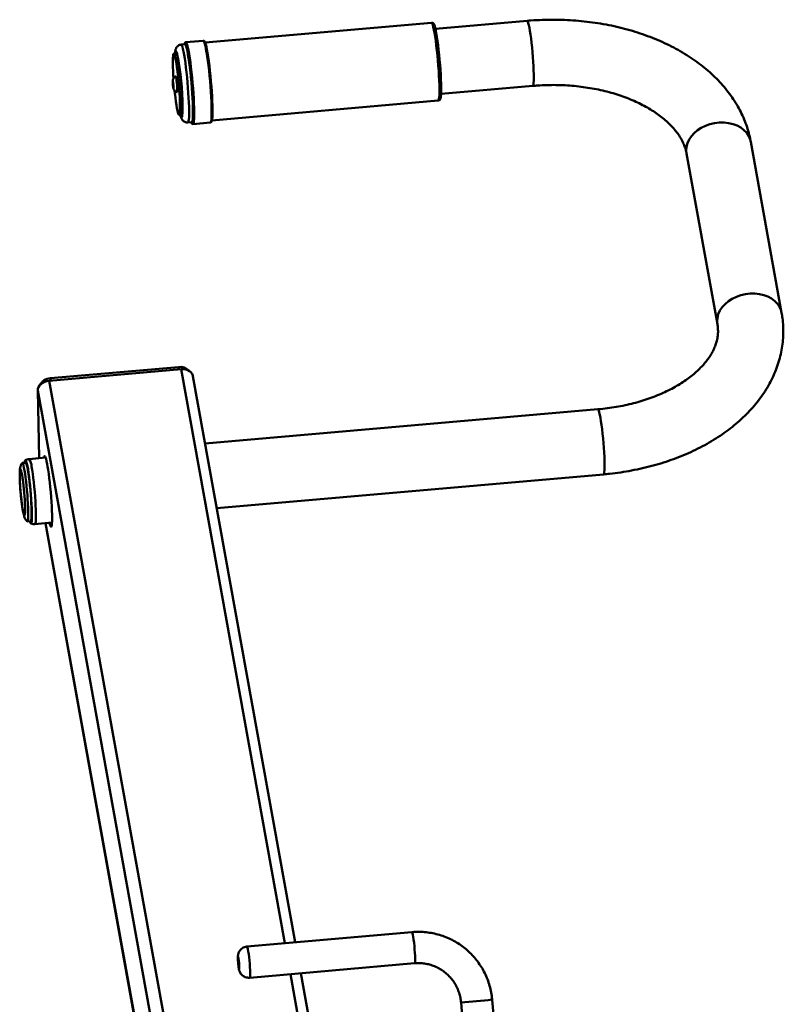
# Paper-space layout 'Лист1' of a CAD drawing. Units: millimetres. Extents: x -3704 to 3984, y -3455 to 3339.
# Drawn here: x -2027 to -1636, y 2835 to 3339 of the extents above; entities that cross this region are included whole.
import ezdxf

# ---------------------------------------------------------------- set-up
doc = ezdxf.new("R2010")
doc.units = ezdxf.units.MM

psp = doc.layouts.new('Лист1')

# ---------------------------------------------------------------- linework, layer by layer
at = {"color": 7, "linetype": 'Continuous', "lineweight": 50}
for p, q in [((-1815.78, 3337.5), (-1931.63, 3327.37)), ((-1766.83, 3338.46), (-1813.79, 3334.36)), ((-1941.91, 3326.47), (-1943.9, 3326.29)), ((-1942.2, 3326.63), (-1942.26, 3326.44)), ((-1932.56, 3328.29), (-1941.5, 3327.51)), ((-1946.51, 3321.8), (-1947.7, 3321.7)), ((-1810.88, 3301.08), (-1763.92, 3305.19)), ((-1928.13, 3287.52), (-1812.3, 3297.65)), ((-1944.96, 3290.32), (-1943.76, 3290.42)), ((-1940.41, 3286.45), (-1938.43, 3286.62)), ((-1938.78, 3286.59), (-1938.68, 3286.4)), ((-1937.84, 3285.67), (-1928.91, 3286.45)), ((-1636.61, 3189.14), (-1652.4, 3276.6)), ((-1685.27, 3270.66), (-1669.48, 3183.21)), ((-2011.4, 3154.38), (-1943.86, 3160.29)), ((-2010.73, 3155.63), (-1945.18, 3161.36)), ((-1885.57, 2867.09), (-1937.86, 3156.77)), ((-2016.53, 3114.75), (-2017.26, 3149.28)), ((-1730.61, 3139.74), (-1931.61, 3122.17)), ((-2013.25, 3115.03), (-2021.61, 3114.3)), ((-2023.44, 3112.44), (-2025.19, 3112.28)), ((-2012.26, 3110.44), (-2012.49, 3111.72)), ((-1925.65, 3089.16), (-1727.7, 3106.47)), ((-2022.58, 3082.4), (-2020.83, 3082.55)), ((-2018.7, 3081.03), (-2009.99, 3081.79)), ((-2013.35, 3081.5), (-1955.51, 2761.11)), ((-1825.8, 2872.32), (-1910.22, 2864.94)), ((-1908.82, 2849), (-1824.4, 2856.38)), ((-1874.76, 2807.24), (-1882.71, 2851.28)), ((-1800.68, 2836.37), (-1795.31, 2774.57)), ((-1779.37, 2775.98), (-1784.74, 2837.76))]:
    psp.add_line(p, q, dxfattribs=at)
at = {"color": 8, "linetype": 'Continuous', "lineweight": 50}
for p, q in [((-1685.42, 3272.18), (-1685.27, 3270.66)), ((-1669.63, 3184.72), (-1669.48, 3183.24)), ((-1944.97, 3160.19), (-1945.18, 3161.36)), ((-1943.86, 3160.29), (-1890.85, 2866.63)), ((-2011.4, 3154.38), (-1940.64, 2762.41)), ((-2010.52, 3154.46), (-2010.73, 3155.63)), ((-2017.26, 3149.28), (-1947.31, 2761.83)), ((-2013.3, 3081.5), (-1955.47, 2761.12)), ((-1887.99, 2850.82), (-1880.39, 2808.72))]:
    psp.add_line(p, q, dxfattribs=at)
at = {"color": 8, "linetype": 'Continuous', "lineweight": 50, "flags": 128}
for points in [[(-1811.71, 3303.61), (-1811.75, 3305.63), (-1811.83, 3307.86), (-1811.95, 3310.27), (-1812.1, 3312.81), (-1812.29, 3315.43), (-1812.52, 3318.09), (-1812.77, 3320.74), (-1813.04, 3323.33), (-1813.33, 3325.82), (-1813.63, 3328.16), (-1813.94, 3330.32), (-1814.25, 3332.25), (-1814.56, 3333.91), (-1814.86, 3335.29), (-1815.14, 3336.34), (-1815.41, 3337.07), (-1815.65, 3337.44), (-1815.78, 3337.5)], [(-1766.83, 3338.46), (-1766.71, 3338.41), (-1766.49, 3338.05), (-1766.25, 3337.34), (-1765.99, 3336.3), (-1765.71, 3334.95), (-1765.43, 3333.32), (-1765.14, 3331.45), (-1764.86, 3329.37), (-1764.59, 3327.13), (-1764.34, 3324.78), (-1764.11, 3322.37), (-1763.91, 3319.94), (-1763.74, 3317.55), (-1763.6, 3315.26), (-1763.5, 3313.1), (-1763.44, 3311.13)], [(-1943.9, 3326.29), (-1943.77, 3326.24), (-1943.53, 3325.87), (-1943.26, 3325.14), (-1942.98, 3324.09), (-1942.68, 3322.71), (-1942.37, 3321.05), (-1942.06, 3319.12), (-1941.75, 3316.96), (-1941.45, 3314.62), (-1941.16, 3312.13), (-1940.89, 3309.54), (-1940.64, 3306.89), (-1940.41, 3304.23), (-1940.22, 3301.61), (-1940.06, 3299.07), (-1939.95, 3296.66), (-1939.86, 3294.43), (-1939.83, 3292.41)], [(-1941.85, 3326.93), (-1941.96, 3326.97), (-1942.15, 3326.77), (-1942.2, 3326.63)], [(-1941.51, 3327.51), (-1941.51, 3327.51), (-1941.28, 3327.35), (-1941.02, 3326.84), (-1940.74, 3325.99), (-1940.45, 3324.8), (-1940.14, 3323.3), (-1939.82, 3321.52), (-1939.5, 3319.47), (-1939.18, 3317.21), (-1938.87, 3314.77), (-1938.58, 3312.19), (-1938.3, 3309.51), (-1938.05, 3306.78), (-1937.82, 3304.05), (-1937.63, 3301.36), (-1937.47, 3298.76), (-1937.35, 3296.29), (-1937.27, 3294), (-1937.23, 3291.93)], [(-1928.29, 3292.71), (-1928.33, 3294.79), (-1928.41, 3297.07), (-1928.53, 3299.54), (-1928.69, 3302.14), (-1928.88, 3304.83), (-1929.11, 3307.56), (-1929.36, 3310.29), (-1929.64, 3312.97), (-1929.93, 3315.55), (-1930.24, 3317.99), (-1930.56, 3320.26), (-1930.88, 3322.3), (-1931.2, 3324.08), (-1931.51, 3325.58), (-1931.8, 3326.77), (-1932.08, 3327.63), (-1932.34, 3328.14), (-1932.56, 3328.29)], [(-1945.87, 3321.3), (-1945.89, 3321.38), (-1946.15, 3322.28), (-1946.38, 3322.84), (-1946.59, 3323.05), (-1946.77, 3322.89), (-1946.92, 3322.37), (-1947, 3321.76)], [(-1763.44, 3311.13), (-1763.42, 3309.39), (-1763.45, 3307.91), (-1763.51, 3306.73), (-1763.61, 3305.88), (-1763.76, 3305.36), (-1763.92, 3305.19)], [(-1812.3, 3297.65), (-1812.12, 3297.81), (-1811.96, 3298.32), (-1811.84, 3299.17), (-1811.75, 3300.35), (-1811.71, 3301.84), (-1811.71, 3303.61)], [(-1944.26, 3290.38), (-1944.25, 3290.35), (-1944, 3289.61), (-1943.78, 3289.23), (-1943.58, 3289.21), (-1943.42, 3289.55), (-1943.29, 3290.24), (-1943.2, 3291.27), (-1943.16, 3292.61), (-1943.15, 3294.24)], [(-1939.83, 3292.41), (-1939.83, 3290.64), (-1939.87, 3289.15), (-1939.96, 3287.97), (-1940.08, 3287.11), (-1940.24, 3286.6), (-1940.41, 3286.45)], [(-1937.23, 3291.93), (-1937.23, 3290.11), (-1937.27, 3288.57), (-1937.36, 3287.33), (-1937.48, 3286.43), (-1937.64, 3285.87), (-1937.84, 3285.67), (-1937.84, 3285.67)], [(-1928.91, 3286.45), (-1928.9, 3286.45), (-1928.7, 3286.65), (-1928.54, 3287.21), (-1928.42, 3288.12), (-1928.33, 3289.35), (-1928.29, 3290.89), (-1928.29, 3292.71)], [(-1938.68, 3286.4), (-1938.6, 3286.27), (-1938.38, 3286.12), (-1938.29, 3286.17)], [(-1652.4, 3276.6), (-1652.7, 3277.82), (-1653.44, 3279.54), (-1654.5, 3281.13), (-1655.87, 3282.57), (-1657.51, 3283.81), (-1659.4, 3284.84), (-1661.49, 3285.63), (-1663.73, 3286.16), (-1666.08, 3286.43), (-1668.49, 3286.42), (-1670.91, 3286.14), (-1673.29, 3285.59), (-1675.56, 3284.79), (-1677.7, 3283.75), (-1679.65, 3282.5), (-1681.36, 3281.05), (-1682.81, 3279.45), (-1683.96, 3277.73), (-1684.79, 3275.91), (-1685.28, 3274.05), (-1685.42, 3272.18)], [(-1636.61, 3189.14), (-1636.91, 3190.36), (-1637.65, 3192.08), (-1638.71, 3193.68), (-1640.08, 3195.11), (-1641.72, 3196.36), (-1643.61, 3197.38), (-1645.7, 3198.17), (-1647.94, 3198.7), (-1650.29, 3198.97), (-1652.71, 3198.96), (-1655.12, 3198.68), (-1657.5, 3198.14), (-1659.78, 3197.34), (-1661.91, 3196.3), (-1663.86, 3195.04), (-1665.58, 3193.6), (-1667.02, 3192), (-1668.18, 3190.27), (-1669, 3188.46), (-1669.49, 3186.6), (-1669.63, 3184.72)], [(-1727.7, 3106.47), (-1727.62, 3106.51), (-1727.46, 3106.85), (-1727.34, 3107.54), (-1727.26, 3108.57), (-1727.21, 3109.9), (-1727.21, 3111.51), (-1727.25, 3113.37), (-1727.33, 3115.44), (-1727.45, 3117.67), (-1727.6, 3120.02), (-1727.79, 3122.43), (-1728.01, 3124.86), (-1728.25, 3127.25), (-1728.51, 3129.55), (-1728.78, 3131.72), (-1729.07, 3133.7), (-1729.35, 3135.45), (-1729.63, 3136.94), (-1729.9, 3138.14), (-1730.15, 3139.02), (-1730.39, 3139.56), (-1730.59, 3139.74), (-1730.61, 3139.74)], [(-2023.77, 3089.81), (-2023.77, 3089.74), (-2023.75, 3088.3), (-2023.78, 3087.14), (-2023.85, 3086.28), (-2023.96, 3085.75), (-2024.1, 3085.58), (-2024.28, 3085.75), (-2024.48, 3086.28), (-2024.7, 3087.14), (-2024.93, 3088.3), (-2025.17, 3089.74), (-2025.4, 3091.4), (-2025.63, 3093.25), (-2025.84, 3095.21), (-2026.03, 3097.23), (-2026.2, 3099.26), (-2026.32, 3101.22), (-2026.42, 3103.06), (-2026.47, 3104.72), (-2026.48, 3106.16), (-2026.45, 3107.33), (-2026.38, 3108.19), (-2026.27, 3108.71), (-2026.13, 3108.89), (-2025.96, 3108.71), (-2025.76, 3108.19), (-2025.54, 3107.33), (-2025.3, 3106.16), (-2025.3, 3106.16)], [(-2020.42, 3110.41), (-2020.14, 3108.72), (-2019.85, 3106.79), (-2019.57, 3104.67), (-2019.31, 3102.4), (-2019.06, 3100.02), (-2018.84, 3097.6), (-2018.64, 3095.18), (-2018.48, 3092.81), (-2018.35, 3090.54), (-2018.26, 3088.43), (-2018.21, 3086.51), (-2018.2, 3084.84), (-2018.24, 3083.43), (-2018.31, 3082.33), (-2018.43, 3081.55), (-2018.58, 3081.12), (-2018.7, 3081.03)], [(-2025.3, 3106.16), (-2025.07, 3104.72), (-2025.02, 3104.44)], [(-1825.8, 2872.32), (-1825.68, 2872.21), (-1825.51, 2871.75), (-1825.32, 2870.95), (-1825.12, 2869.83), (-1824.92, 2868.46), (-1824.73, 2866.89), (-1824.55, 2865.21), (-1824.4, 2863.49), (-1824.29, 2861.8), (-1824.21, 2860.24), (-1824.17, 2858.87), (-1824.17, 2857.75), (-1824.22, 2856.94), (-1824.31, 2856.48), (-1824.4, 2856.38)], [(-1910.22, 2864.94), (-1910.1, 2864.83), (-1909.93, 2864.37), (-1909.74, 2863.56), (-1909.54, 2862.45), (-1909.34, 2861.08), (-1909.15, 2859.51), (-1908.97, 2857.83), (-1908.82, 2856.11), (-1908.7, 2854.42), (-1908.63, 2852.86), (-1908.59, 2851.49), (-1908.59, 2850.37), (-1908.64, 2849.56), (-1908.73, 2849.1), (-1908.82, 2849)]]:
    psp.add_lwpolyline(points, dxfattribs=at)
at = {"color": 7, "linetype": 'Continuous', "lineweight": 50, "flags": 128}
for points in [[(-1814.09, 3335.48), (-1813.91, 3334.83), (-1813.62, 3333.58), (-1813.33, 3332.04), (-1813.02, 3330.23), (-1812.72, 3328.18), (-1812.43, 3325.94), (-1812.14, 3323.55), (-1811.87, 3321.04), (-1811.63, 3318.48), (-1811.41, 3315.89), (-1811.22, 3313.34), (-1811.07, 3310.88), (-1810.95, 3308.53), (-1810.87, 3306.36), (-1810.83, 3304.4)], [(-1937.84, 3292.58), (-1937.88, 3294.6), (-1937.96, 3296.84), (-1938.08, 3299.24), (-1938.24, 3301.78), (-1938.43, 3304.4), (-1938.65, 3307.06), (-1938.9, 3309.71), (-1939.17, 3312.3), (-1939.46, 3314.79), (-1939.76, 3317.14), (-1940.07, 3319.29), (-1940.39, 3321.22), (-1940.69, 3322.89), (-1940.99, 3324.26), (-1941.28, 3325.32), (-1941.54, 3326.04), (-1941.78, 3326.41), (-1941.91, 3326.47)], [(-1937.78, 3292.24), (-1937.82, 3294.26), (-1937.9, 3296.5), (-1938.02, 3298.9), (-1938.17, 3301.44), (-1938.36, 3304.06), (-1938.58, 3306.73), (-1938.83, 3309.39), (-1939.1, 3312.01), (-1939.39, 3314.53), (-1939.69, 3316.92), (-1940, 3319.12), (-1940.31, 3321.12), (-1940.62, 3322.86), (-1940.92, 3324.32), (-1941.21, 3325.48), (-1941.49, 3326.32), (-1941.74, 3326.82), (-1941.85, 3326.93)], [(-1931.72, 3327.54), (-1931.55, 3327.19), (-1931.28, 3326.35), (-1930.99, 3325.19), (-1930.69, 3323.73), (-1930.38, 3321.98), (-1930.07, 3319.99), (-1929.76, 3317.79), (-1929.45, 3315.4), (-1929.17, 3312.88), (-1928.9, 3310.26), (-1928.65, 3307.6), (-1928.43, 3304.93), (-1928.24, 3302.31), (-1928.09, 3299.77), (-1927.97, 3297.36), (-1927.89, 3295.13), (-1927.85, 3293.1)], [(-1945.09, 3306.01), (-1945.31, 3308.34), (-1945.55, 3310.63), (-1945.81, 3312.81), (-1946.08, 3314.84), (-1946.35, 3316.68), (-1946.62, 3318.27), (-1946.89, 3319.59), (-1947.15, 3320.61), (-1947.38, 3321.3), (-1947.59, 3321.65), (-1947.78, 3321.65), (-1947.93, 3321.3), (-1948.05, 3320.61), (-1948.12, 3319.59), (-1948.16, 3318.27), (-1948.16, 3316.68), (-1948.11, 3314.84), (-1948.03, 3312.81), (-1947.91, 3310.63), (-1947.8, 3309.08)], [(-1943.9, 3306.11), (-1944.12, 3308.45), (-1944.36, 3310.74), (-1944.62, 3312.92), (-1944.88, 3314.95), (-1945.16, 3316.78), (-1945.43, 3318.38), (-1945.7, 3319.7), (-1945.95, 3320.72), (-1946.19, 3321.41), (-1946.4, 3321.76), (-1946.51, 3321.8)], [(-1946.68, 3309.99), (-1946.6, 3309.91), (-1946.48, 3309.5), (-1946.34, 3308.78), (-1946.21, 3307.82), (-1946.08, 3306.69), (-1945.97, 3305.5), (-1945.9, 3304.36), (-1945.86, 3303.36), (-1945.87, 3302.6), (-1945.91, 3302.14), (-1945.99, 3302.02)], [(-1948.18, 3306.32), (-1948.21, 3306.91), (-1948.21, 3307.34), (-1948.18, 3307.54), (-1948.12, 3307.49), (-1948.05, 3307.19), (-1947.97, 3306.68), (-1947.9, 3306.06), (-1947.85, 3305.4), (-1947.82, 3304.81), (-1947.82, 3304.38), (-1947.85, 3304.18), (-1947.91, 3304.23), (-1947.98, 3304.53), (-1948.06, 3305.03), (-1948.13, 3305.66), (-1948.18, 3306.32)], [(-1947.25, 3302.73), (-1947.1, 3301.38), (-1946.85, 3299.2), (-1946.58, 3297.17), (-1946.3, 3295.33), (-1946.03, 3293.74), (-1945.76, 3292.42), (-1945.51, 3291.4), (-1945.27, 3290.71), (-1945.06, 3290.36), (-1944.88, 3290.36), (-1944.72, 3290.71), (-1944.61, 3291.4), (-1944.53, 3292.42), (-1944.49, 3293.74), (-1944.5, 3295.33), (-1944.54, 3297.17), (-1944.62, 3299.2), (-1944.75, 3301.38), (-1944.9, 3303.67), (-1945.09, 3306.01)], [(-1943.76, 3290.42), (-1943.68, 3290.46), (-1943.53, 3290.81), (-1943.42, 3291.5), (-1943.34, 3292.52), (-1943.3, 3293.84), (-1943.3, 3295.44), (-1943.35, 3297.27), (-1943.43, 3299.3), (-1943.56, 3301.49), (-1943.71, 3303.77), (-1943.9, 3306.11)], [(-1938.43, 3286.62), (-1938.25, 3286.78), (-1938.09, 3287.29), (-1937.97, 3288.14), (-1937.89, 3289.32), (-1937.84, 3290.81), (-1937.84, 3292.58)], [(-1938.29, 3286.17), (-1938.19, 3286.32), (-1938.03, 3286.87), (-1937.91, 3287.75), (-1937.83, 3288.95), (-1937.78, 3290.46), (-1937.78, 3292.24)], [(-1943.86, 3160.29), (-1942.7, 3160.3), (-1941.57, 3160.14), (-1940.53, 3159.8), (-1939.62, 3159.31), (-1938.86, 3158.68), (-1938.3, 3157.94), (-1937.94, 3157.11), (-1937.86, 3156.77)], [(-2017.26, 3149.28), (-2017.16, 3150.19), (-2016.84, 3151.07), (-2016.31, 3151.91), (-2015.58, 3152.67), (-2014.69, 3153.32), (-2013.67, 3153.83), (-2012.56, 3154.19), (-2011.4, 3154.38)], [(-2020.26, 3087.07), (-2020.32, 3089.03), (-2020.42, 3091.19), (-2020.56, 3093.49), (-2020.73, 3095.88), (-2020.94, 3098.3), (-2021.17, 3100.71), (-2021.42, 3103.04), (-2021.69, 3105.25), (-2021.97, 3107.29), (-2022.26, 3109.11), (-2022.54, 3110.66), (-2022.81, 3111.93), (-2023.07, 3112.87), (-2023.3, 3113.47), (-2023.52, 3113.71), (-2023.7, 3113.59), (-2023.84, 3113.11), (-2023.94, 3112.39)], [(-2012.49, 3111.72), (-2012.77, 3113.18), (-2013.05, 3114.33), (-2013.3, 3115.17), (-2013.54, 3115.66), (-2013.74, 3115.79), (-2013.92, 3115.58), (-2014.06, 3115.01), (-2014.07, 3114.96)], [(-2025.29, 3112.21), (-2025.22, 3112.28), (-2025.03, 3112.17), (-2024.81, 3111.72), (-2024.57, 3110.92), (-2024.32, 3109.81), (-2024.06, 3108.41), (-2023.79, 3106.75), (-2023.52, 3104.87), (-2023.26, 3102.81), (-2023.02, 3100.62), (-2022.8, 3098.36), (-2022.6, 3096.07), (-2022.44, 3093.81), (-2022.3, 3091.64), (-2022.21, 3089.6), (-2022.15, 3087.74)], [(-2023.44, 3112.44), (-2023.28, 3112.32), (-2023.07, 3111.87), (-2022.83, 3111.08), (-2022.58, 3109.97), (-2022.31, 3108.56), (-2022.04, 3106.9), (-2021.78, 3105.02), (-2021.52, 3102.96), (-2021.28, 3100.77), (-2021.06, 3098.51), (-2020.86, 3096.22), (-2020.69, 3093.96), (-2020.56, 3091.79), (-2020.46, 3089.75), (-2020.4, 3087.89)], [(-2011.28, 3081.68), (-2011.14, 3081.11), (-2010.88, 3080.28), (-2010.65, 3079.79), (-2010.44, 3079.65), (-2010.26, 3079.87), (-2010.12, 3080.43), (-2010.02, 3081.34), (-2009.96, 3082.57), (-2009.93, 3084.09), (-2009.95, 3085.87), (-2010.01, 3087.89), (-2010.11, 3090.09), (-2010.25, 3092.44), (-2010.42, 3094.87), (-2010.63, 3097.36), (-2010.86, 3099.84), (-2011.12, 3102.26), (-2011.39, 3104.57), (-2011.67, 3106.74), (-2011.96, 3108.71), (-2012.26, 3110.44)], [(-2022.15, 3087.74), (-2022.13, 3086.1), (-2022.16, 3084.73), (-2022.22, 3083.65), (-2022.33, 3082.9), (-2022.47, 3082.48), (-2022.64, 3082.41), (-2022.69, 3082.45)], [(-2020.4, 3087.89), (-2020.39, 3086.25), (-2020.41, 3084.88), (-2020.48, 3083.81), (-2020.58, 3083.05), (-2020.72, 3082.63), (-2020.83, 3082.55)], [(-2021.32, 3082.51), (-2021.21, 3082.12), (-2020.97, 3081.52), (-2020.76, 3081.28), (-2020.58, 3081.4), (-2020.44, 3081.88), (-2020.33, 3082.71), (-2020.26, 3083.87), (-2020.24, 3085.33), (-2020.26, 3087.07)], [(-1914.72, 2856.53), (-1914.62, 2855.51), (-1914.5, 2854.61), (-1914.38, 2853.95), (-1914.27, 2853.59), (-1914.19, 2853.59), (-1914.14, 2853.95), (-1914.14, 2854.61), (-1914.18, 2855.51), (-1914.25, 2856.53), (-1914.35, 2857.56), (-1914.47, 2858.46), (-1914.59, 2859.12), (-1914.7, 2859.48), (-1914.78, 2859.48), (-1914.83, 2859.12), (-1914.83, 2858.46), (-1914.79, 2857.56), (-1914.72, 2856.53)]]:
    psp.add_lwpolyline(points, dxfattribs=at)
at = {"color": 7, "linetype": 'Continuous', "lineweight": 50}
for centre, radius, start, end in [((-2098.82, 3292.3), 155.68, 0.7143, 10.736), ((-1944.34, 3155.45), 5.97, 43.3251, 98.1356), ((-2010.48, 3149.15), 6.49, 92.2681, 155.8433), ((-2154.2, 3085.97), 130.49, 1.6882, 8.139)]:
    psp.add_arc(centre, radius, start, end, dxfattribs=at)
at = {"color": 8, "linetype": 'Continuous', "lineweight": 50}
for centre, radius, start, end in [((-2028.5, 3110.07), 8.08, 2.3962, 31.5469), ((-1831.98, 3288.89), 453.59, 273.9578, 275.9789)]:
    psp.add_arc(centre, radius, start, end, dxfattribs=at)
at = {"color": 7, "linetype": 'Continuous', "lineweight": 50}
for points, knots in [([(-1814.13, 3335.69), (-1814.13, 3335.7), (-1814.23, 3336.07), (-1814.39, 3336.44), (-1814.63, 3336.91), (-1814.91, 3337.24), (-1815.37, 3337.51), (-1815.67, 3337.47), (-1815.78, 3337.46)], [0, 0, 0, 0, 0.0116149, 0.3808284, 0.5911713, 0.7867569, 0.9242839, 1, 1, 1, 1]), ([(-1652.4, 3276.6), (-1652.56, 3277.45), (-1652.99, 3279.65), (-1653.96, 3283.15), (-1655.34, 3287.08), (-1657.03, 3290.94), (-1659.02, 3294.73), (-1661.31, 3298.43), (-1663.89, 3302.04), (-1666.76, 3305.53), (-1669.91, 3308.91), (-1673.34, 3312.15), (-1677.03, 3315.25), (-1680.97, 3318.19), (-1685.14, 3320.97), (-1689.54, 3323.57), (-1694.14, 3325.99), (-1698.93, 3328.22), (-1703.89, 3330.25), (-1709, 3332.07), (-1714.25, 3333.7), (-1719.61, 3335.11), (-1725.08, 3336.31), (-1730.64, 3337.29), (-1736.27, 3338.06), (-1741.95, 3338.62), (-1747.66, 3338.95), (-1753.4, 3339.07), (-1759.15, 3338.97), (-1763.62, 3338.73), (-1766.18, 3338.52), (-1766.83, 3338.46)], [0, 0, 0, 0, 0.021163, 0.05467, 0.088288, 0.122126, 0.156235, 0.190653, 0.225402, 0.260488, 0.295899, 0.331608, 0.367578, 0.403763, 0.440116, 0.476589, 0.513142, 0.549738, 0.586347, 0.622946, 0.659522, 0.696069, 0.732584, 0.769067, 0.805522, 0.841953, 0.878366, 0.914769, 0.951169, 0.987575, 1, 1, 1, 1]), ([(-1943.9, 3326.27), (-1944.18, 3326.23), (-1944.76, 3326.15), (-1945.49, 3325.73), (-1946.04, 3325.2), (-1946.41, 3324.66), (-1946.65, 3324.13), (-1946.82, 3323.58), (-1946.96, 3322.84), (-1947.02, 3322.17), (-1947.06, 3321.75)], [0, 0, 0, 0, 0.092602, 0.188391, 0.276851, 0.364354, 0.458011, 0.570543, 0.727694, 1, 1, 1, 1]), ([(-1941.52, 3327.47), (-1941.59, 3327.47), (-1941.8, 3327.47), (-1942.01, 3327.2), (-1942.12, 3327.02), (-1942.16, 3326.86), (-1942.17, 3326.82)], [0, 0, 0, 0, 0.146545, 0.490285, 0.872811, 1, 1, 1, 1]), ([(-1931.78, 3327.74), (-1931.78, 3327.75), (-1931.84, 3327.9), (-1931.97, 3328.03), (-1932.24, 3328.3), (-1932.47, 3328.26), (-1932.55, 3328.25)], [0, 0, 0, 0, 0.031016, 0.474915, 0.837356, 1, 1, 1, 1]), ([(-1946.69, 3309.98), (-1946.7, 3309.97), (-1946.95, 3309.92), (-1947.33, 3309.62), (-1947.75, 3309.18), (-1948.01, 3308.72), (-1948.14, 3308.3), (-1948.21, 3307.93), (-1948.23, 3307.53), (-1948.23, 3307.04), (-1948.21, 3306.58), (-1948.19, 3306.37)], [0, 0, 0, 0, 0.011895, 0.16481, 0.294389, 0.406921, 0.505349, 0.590169, 0.683806, 0.860334, 1, 1, 1, 1]), ([(-1948.19, 3306.37), (-1948.19, 3306.24), (-1948.16, 3305.84), (-1948.09, 3305.16), (-1947.98, 3304.4), (-1947.89, 3303.9), (-1947.67, 3303.32), (-1947.34, 3302.78), (-1946.79, 3302.32), (-1946.29, 3302.05), (-1946.01, 3302.04), (-1945.99, 3302.03)], [0, 0, 0, 0, 0.072987, 0.210145, 0.352846, 0.522927, 0.610109, 0.715984, 0.855792, 0.987539, 1, 1, 1, 1]), ([(-1948.09, 3307.36), (-1948.09, 3307.36), (-1948.09, 3307.36), (-1948.08, 3307.32), (-1948.05, 3307.19), (-1948, 3306.9), (-1947.95, 3306.55), (-1947.93, 3306.28), (-1947.92, 3306.19)], [0, 0, 0, 0, 0.021538, 0.127021, 0.297511, 0.548021, 0.855635, 1, 1, 1, 1]), ([(-1947.92, 3306.19), (-1947.91, 3306.08), (-1947.87, 3305.78), (-1947.84, 3305.25), (-1947.82, 3304.76), (-1947.82, 3304.49), (-1947.83, 3304.37), (-1947.83, 3304.37), (-1947.83, 3304.37)], [0, 0, 0, 0, 0.137645, 0.386399, 0.634339, 0.834978, 0.948046, 1, 1, 1, 1]), ([(-1812.29, 3297.68), (-1812.2, 3297.68), (-1811.93, 3297.68), (-1811.57, 3297.97), (-1811.34, 3298.29), (-1811.18, 3298.67), (-1811.05, 3299.21), (-1810.93, 3300.07), (-1810.85, 3301.29), (-1810.82, 3302.72), (-1810.82, 3303.81), (-1810.82, 3304.32)], [0, 0, 0, 0, 0.027573, 0.089344, 0.151349, 0.230342, 0.356202, 0.519306, 0.692893, 0.857563, 1, 1, 1, 1]), ([(-1763.92, 3305.19), (-1763.12, 3305.25), (-1760.76, 3305.45), (-1756.81, 3305.62), (-1752.1, 3305.66), (-1747.4, 3305.5), (-1742.74, 3305.16), (-1738.14, 3304.63), (-1733.62, 3303.92), (-1729.21, 3303.04), (-1724.92, 3301.99), (-1720.78, 3300.78), (-1716.81, 3299.42), (-1713.02, 3297.91), (-1709.44, 3296.28), (-1706.06, 3294.53), (-1702.92, 3292.68), (-1700.02, 3290.75), (-1697.37, 3288.73), (-1694.97, 3286.67), (-1692.84, 3284.56), (-1690.96, 3282.41), (-1689.35, 3280.25), (-1687.99, 3278.08), (-1686.87, 3275.9), (-1686.01, 3273.69), (-1685.51, 3271.95), (-1685.32, 3270.94), (-1685.27, 3270.66)], [0, 0, 0, 0, 0.020546, 0.060611, 0.100686, 0.140753, 0.180794, 0.220795, 0.26074, 0.300616, 0.340412, 0.380117, 0.419724, 0.459227, 0.498629, 0.537936, 0.577166, 0.616348, 0.655523, 0.694738, 0.73408, 0.773668, 0.813667, 0.854297, 0.895851, 0.938704, 0.983309, 1, 1, 1, 1]), ([(-1944.31, 3290.37), (-1944.22, 3290.04), (-1944.05, 3289.38), (-1943.79, 3288.66), (-1943.46, 3288.02), (-1943.04, 3287.46), (-1942.46, 3286.95), (-1941.68, 3286.57), (-1940.95, 3286.39), (-1940.53, 3286.46), (-1940.42, 3286.49)], [0, 0, 0, 0, 0.213193, 0.427938, 0.565752, 0.663023, 0.760323, 0.859606, 0.961541, 1, 1, 1, 1]), ([(-1928.87, 3286.46), (-1928.74, 3286.51), (-1928.47, 3286.61), (-1928.3, 3286.92), (-1928.15, 3287.31), (-1928.02, 3288), (-1927.92, 3289.06), (-1927.86, 3290.42), (-1927.84, 3291.78), (-1927.84, 3292.72), (-1927.85, 3293.07)], [0, 0, 0, 0, 0.072659, 0.1503, 0.26077, 0.419703, 0.58833, 0.74956, 0.90866, 1, 1, 1, 1]), ([(-1938.61, 3286.22), (-1938.58, 3286.15), (-1938.49, 3285.97), (-1938.31, 3285.75), (-1937.99, 3285.69), (-1937.84, 3285.67)], [0, 0, 0, 0, 0.240803, 0.65453, 1, 1, 1, 1]), ([(-1727.7, 3106.47), (-1726.67, 3106.57), (-1723.75, 3106.84), (-1718.96, 3107.46), (-1713.36, 3108.4), (-1707.83, 3109.55), (-1702.38, 3110.91), (-1697.05, 3112.48), (-1691.83, 3114.26), (-1686.75, 3116.25), (-1681.82, 3118.43), (-1677.06, 3120.81), (-1672.48, 3123.39), (-1668.11, 3126.15), (-1663.95, 3129.09), (-1660.02, 3132.2), (-1656.35, 3135.47), (-1652.94, 3138.9), (-1649.81, 3142.47), (-1646.98, 3146.16), (-1644.45, 3149.95), (-1642.23, 3153.85), (-1640.34, 3157.81), (-1638.77, 3161.83), (-1637.52, 3165.9), (-1636.6, 3170), (-1636.01, 3174.11), (-1635.73, 3178.22), (-1635.78, 3182.32), (-1636.09, 3185.96), (-1636.46, 3188.23), (-1636.61, 3189.14)], [0, 0, 0, 0, 0.019505, 0.055638, 0.0918, 0.127995, 0.164232, 0.200515, 0.23685, 0.273237, 0.309677, 0.346163, 0.382686, 0.419227, 0.455755, 0.492233, 0.52862, 0.564864, 0.600911, 0.636707, 0.672204, 0.707362, 0.742161, 0.776595, 0.810681, 0.844451, 0.877954, 0.91125, 0.944408, 0.977502, 1, 1, 1, 1]), ([(-1669.48, 3183.21), (-1669.43, 3182.89), (-1669.24, 3181.75), (-1669.11, 3179.81), (-1669.25, 3177.37), (-1669.68, 3174.98), (-1670.4, 3172.61), (-1671.36, 3170.28), (-1672.63, 3167.92), (-1674.16, 3165.59), (-1675.95, 3163.3), (-1677.99, 3161.05), (-1680.29, 3158.85), (-1682.84, 3156.7), (-1685.64, 3154.63), (-1688.69, 3152.63), (-1691.96, 3150.73), (-1695.45, 3148.95), (-1699.14, 3147.28), (-1703.03, 3145.74), (-1707.08, 3144.35), (-1711.3, 3143.11), (-1715.64, 3142.03), (-1720.1, 3141.12), (-1724.65, 3140.39), (-1728.17, 3139.97), (-1730.17, 3139.78), (-1730.61, 3139.74)], [0, 0, 0, 0, 0.019842, 0.069803, 0.120801, 0.171444, 0.214746, 0.260665, 0.304558, 0.346919, 0.388228, 0.42884, 0.469007, 0.508909, 0.548672, 0.588383, 0.628093, 0.667837, 0.707645, 0.747531, 0.787504, 0.827562, 0.8677, 0.907911, 0.948183, 0.988505, 1, 1, 1, 1]), ([(-2021.62, 3114.28), (-2021.99, 3114.24), (-2022.7, 3114.15), (-2023.32, 3113.83), (-2023.62, 3113.67)], [0, 0, 0, 0, 0.53172, 1, 1, 1, 1]), ([(-2025.33, 3112.13), (-2025.46, 3111.95), (-2025.73, 3111.54), (-2026.01, 3110.88), (-2026.21, 3110.22), (-2026.34, 3109.55), (-2026.45, 3108.64), (-2026.51, 3107.49), (-2026.52, 3105.95), (-2026.49, 3104.33), (-2026.42, 3102.52), (-2026.31, 3100.62), (-2026.17, 3098.66), (-2026, 3096.67), (-2025.81, 3094.7), (-2025.6, 3092.78), (-2025.37, 3090.97), (-2025.13, 3089.3), (-2024.88, 3087.79), (-2024.61, 3086.43), (-2024.35, 3085.37), (-2024.05, 3084.51), (-2023.7, 3083.76), (-2023.28, 3083.08), (-2022.9, 3082.68), (-2022.72, 3082.51)], [0, 0, 0, 0, 0.018559, 0.041648, 0.065638, 0.093118, 0.130313, 0.196286, 0.248859, 0.304225, 0.357215, 0.409214, 0.460759, 0.512105, 0.563416, 0.614798, 0.666397, 0.718439, 0.771345, 0.826077, 0.885736, 0.925762, 0.953494, 0.979201, 1, 1, 1, 1]), ([(-2020.83, 3081.32), (-2020.79, 3081.3), (-2020.39, 3081.11), (-2019.65, 3080.99), (-2018.98, 3081.04), (-2018.71, 3081.06)], [0, 0, 0, 0, 0.07163, 0.617613, 1, 1, 1, 1]), ([(-1784.74, 2837.76), (-1784.81, 2838.44), (-1785, 2840.27), (-1785.56, 2843.21), (-1786.51, 2846.55), (-1787.76, 2849.79), (-1789.29, 2852.89), (-1791.11, 2855.85), (-1793.18, 2858.63), (-1795.5, 2861.21), (-1798.04, 2863.56), (-1800.79, 2865.67), (-1803.71, 2867.53), (-1806.8, 2869.11), (-1810.01, 2870.4), (-1813.33, 2871.39), (-1816.72, 2872.07), (-1820.16, 2872.44), (-1823.2, 2872.5), (-1825.07, 2872.37), (-1825.8, 2872.32)], [0, 0, 0, 0, 0.034324, 0.0924, 0.150489, 0.208576, 0.266662, 0.324745, 0.382825, 0.440901, 0.498974, 0.557042, 0.615106, 0.673166, 0.731223, 0.789275, 0.847325, 0.905372, 0.963417, 1, 1, 1, 1]), ([(-1910.21, 2864.9), (-1910.47, 2864.88), (-1911.12, 2864.84), (-1912.06, 2864.45), (-1912.95, 2863.87), (-1913.64, 2863.18), (-1914.15, 2862.46), (-1914.49, 2861.74), (-1914.7, 2861.06), (-1914.81, 2860.44), (-1914.86, 2859.83), (-1914.88, 2859.14), (-1914.85, 2858.26), (-1914.8, 2857.34), (-1914.75, 2856.76), (-1914.73, 2856.54)], [0, 0, 0, 0, 0.066685, 0.16815, 0.259518, 0.342993, 0.419367, 0.488874, 0.551506, 0.608649, 0.669902, 0.75176, 0.849781, 0.94164, 1, 1, 1, 1]), ([(-1914.73, 2856.54), (-1914.72, 2856.35), (-1914.67, 2855.79), (-1914.56, 2854.88), (-1914.41, 2853.85), (-1914.26, 2853.08), (-1914.01, 2852.29), (-1913.68, 2851.56), (-1913.18, 2850.81), (-1912.48, 2850.1), (-1911.59, 2849.51), (-1910.53, 2849.11), (-1909.57, 2848.93), (-1909, 2849.01), (-1908.82, 2849.04)], [0, 0, 0, 0, 0.049131, 0.144413, 0.243542, 0.360374, 0.42576, 0.49706, 0.576435, 0.66128, 0.752858, 0.851492, 0.953466, 1, 1, 1, 1]), ([(-1824.4, 2856.38), (-1824.01, 2856.41), (-1822.75, 2856.5), (-1820.6, 2856.43), (-1817.99, 2856.05), (-1815.46, 2855.35), (-1813.02, 2854.35), (-1810.72, 2853.07), (-1808.59, 2851.52), (-1806.65, 2849.73), (-1804.95, 2847.71), (-1803.5, 2845.51), (-1802.32, 2843.15), (-1801.43, 2840.66), (-1800.9, 2838.39), (-1800.74, 2836.94), (-1800.68, 2836.37)], [0, 0, 0, 0, 0.034336, 0.110686, 0.187074, 0.263459, 0.339836, 0.4162, 0.492549, 0.568878, 0.645187, 0.721475, 0.797743, 0.873992, 0.950227, 1, 1, 1, 1])]:
    psp.add_open_spline(points, degree=3, knots=knots, dxfattribs=at)

doc.saveas('drawing.dxf')
